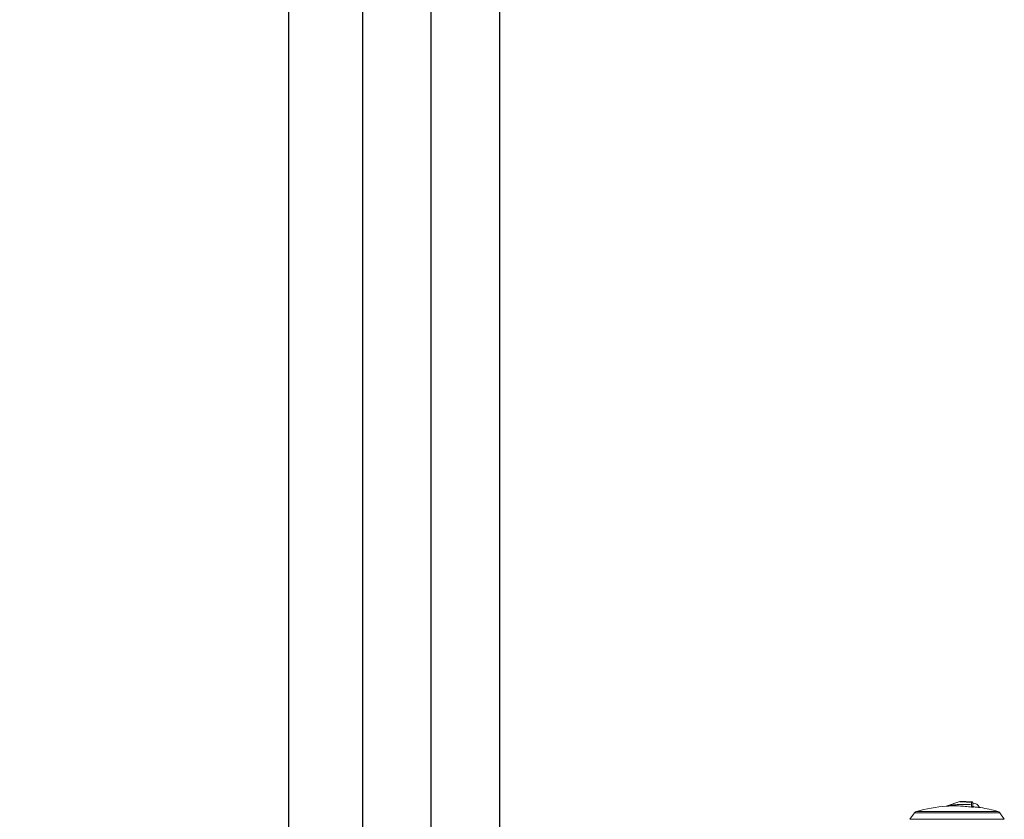
# Model space of a CAD drawing. Extents: x -7645 to 32936, y 198 to 28509.
# Drawn here: x -3037 to -2677, y 15664 to 15957 of the extents above; entities that cross this region are included whole.
import ezdxf

# ---------------------------------------------------------------- set-up
doc = ezdxf.new("R2010")
doc.units = 0
doc.header["$LTSCALE"] = 20
doc.header["$PDMODE"] = 3
doc.header["$PDSIZE"] = 2
doc.linetypes.add('CENTER', pattern=[2, 1.25, -0.25, 0.25, -0.25])
doc.linetypes.add('SLD-Solid', pattern=[0])
doc.layers.get('0').update_dxf_attribs({"linetype": 'CONTINUOUS'})
doc.layers.get('DEFPOINTS').update_dxf_attribs({"linetype": 'CONTINUOUS'})
for name, color, linetype in [('センター', 3, 'CENTER'), ('寸法', 4, 'CONTINUOUS'), ('部品', 7, 'CONTINUOUS'), ('部品1', 7, 'CONTINUOUS')]:
    doc.layers.add(name, color=color, linetype=linetype)
doc.styles.add('STYLE1', font='isocp.shx', dxfattribs={"bigfont": 'bigfont.shx'})
doc.dimstyles.new('INABA_S100-2023', dxfattribs={"dimscale": 100, "dimtxt": 3, "dimasz": 2.5, "dimexe": 1.5, "dimexo": 0.5, "dimgap": 1, "dimtad": 3, "dimdec": 1, "dimdsep": 46, "dimtxsty": 'STYLE1', "dimblk1": 'DOTSMALL', "dimblk2": 'DOTSMALL', "dimsah": 1, "dimcen": 0, "dimclrt": 7, "dimadec": 0, "dimazin": 0, "dimtfac": 1, "dimtdec": 1, "dimtix": 1, "dimtmove": 0, "dimatfit": 3, "dimldrblk": 'DOTSMALL', "dimfxl": 1, "dimtolj": 1, "dimtzin": 0, "dimarcsym": 0})

# ---------------------------------------------------------------- blocks, each defined once
blk = doc.blocks.new('_DOTSMALL')
at = {"color": 0, "linetype": 'ByBlock', "ltscale": 50, "const_width": 0.5}
blk.add_lwpolyline([(-0.0625, 0, 1), (0.0625, 0, 1)], format="xyb", close=True, dxfattribs=at)
blk = doc.blocks.new('*D41')
at = {"layer": 'DEFPOINTS', "color": 0, "ltscale": 50}
for p in [(-2911.4, 18190.3), (-3995.68, 15390.3), (-2911.4, 15390.3)]:
    blk.add_point(p, dxfattribs=at)
at = {"layer": '寸法', "color": 0, "lineweight": -2, "ltscale": 50}
for p, q in [((-2961.4, 18190.3), (-4145.68, 18190.3)), ((-3995.68, 18190.3), (-3995.68, 15390.3)), ((-2961.4, 15390.3), (-4145.68, 15390.3))]:
    blk.add_line(p, q, dxfattribs=at)
at = {"layer": '寸法', "color": 0, "lineweight": -2, "ltscale": 50, "xscale": 250, "yscale": 250, "zscale": 250}
for p, rotation in [((-3995.68, 18190.3), 90), ((-3995.68, 15390.3), 270)]:
    blk.add_blockref('_DOTSMALL', p, dxfattribs=dict(at, rotation=rotation))
at = {"layer": '寸法', "color": 7, "ltscale": 50, "insert": (-4245.71, 16790.3), "char_height": 300, "attachment_point": 5, "rotation": 90, "style": 'STYLE1'}
blk.add_mtext('\\A1;2800', dxfattribs=at)

msp = doc.modelspace()

# ---------------------------------------------------------------- linework, layer by layer
at = {"layer": 'センター', "ltscale": 50}
msp.add_line((-2886.4, 15390.301), (-2886.4, 22790.301), dxfattribs=at)
at = {"layer": '部品', "linetype": 'SLD-Solid', "lineweight": 15}
for p, q in [((-2693.016, 15670.761), (-2697.575, 15669.179)), ((-2692.891, 15670.782), (-2693.016, 15670.761)), ((-2693.016, 15670.761), (-2692.891, 15670.782)), ((-2692.891, 15670.782), (-2690.977, 15670.782)), ((-2692.889, 15670.782), (-2692.891, 15670.782)), ((-2692.887, 15670.78), (-2692.891, 15670.782)), ((-2688.625, 15670.734), (-2688.628, 15670.731)), ((-2688.247, 15670.35), (-2688.245, 15670.352)), ((-2688.245, 15670.352), (-2688.245, 15669.229)), ((-2709.517, 15666.727), (-2711.213, 15664.305)), ((-2709.517, 15666.727), (-2678.407, 15666.727)), ((-2679.045, 15667.181), (-2708.879, 15667.181)), ((-2676.711, 15664.305), (-2678.407, 15666.727)), ((-2676.711, 15664.305), (-2711.213, 15664.305))]:
    msp.add_line(p, q, dxfattribs=at)
for centre, radius, start, end in [((-2688.552, 15670.545), 0.201, 112.18044, 176.98489), ((-2688.628, 15670.35), 0.381, 0.01988, 89.98033), ((-2688.196, 15667.696), 2.54, 21.84313, 91.09501), ((-2708.56, 15666.057), 1.168, 105.85215, 145), ((-2693.962, 15614.648), 54.61, 94.10803, 105.85215), ((-2697.958, 15670.283), 1.168, 274.10803, 289.13337), ((-2687.655, 15669.022), 0.625, 160.67814, 164.65837), ((-2687.877, 15669.188), 0.381, 180.11868, 263.63701), ((-2687.321, 15668.645), 0.62, 160.66614, 164.66056), ((-2693.962, 15614.648), 54.61, 74.14785, 80.99552), ((-2679.364, 15666.057), 1.168, 35, 74.14785)]:
    msp.add_arc(centre, radius, start, end, dxfattribs=at)
at = {"layer": '部品', "linetype": 'SLD-Solid', "lineweight": 15, "extrusion": (0, 0, -1)}
for centre, major_axis, ratio, start_param, end_param in [((-2688.196, 15670.782), (-2.781, 0), 0.0174551, 4.8672185, 6.2831853), ((-2688.196, 15668.318), (0, -3.579), 0.0174554, 1.9136622, 2.1743914)]:
    msp.add_ellipse(centre, major_axis=major_axis, ratio=ratio, start_param=start_param, end_param=end_param, dxfattribs=at)
at = {"layer": '部品', "linetype": 'SLD-Solid', "lineweight": 15}
for points, knots in [([(-2688.761, 15669.643), (-2689.461, 15669.682), (-2690.863, 15669.76), (-2692.889, 15669.738), (-2694.821, 15669.616), (-2696.18, 15669.445), (-2697.048, 15669.289), (-2697.35, 15669.228), (-2697.52, 15669.191), (-2697.564, 15669.182), (-2697.574, 15669.179), (-2697.575, 15669.179), (-2697.575, 15669.179)], [0, 0, 0, 0, 0.2349581, 0.4698986, 0.6787182, 0.8824947, 0.9285323, 0.9743511, 0.9895709, 0.9947013, 0.9988073, 1, 1, 1, 1]), ([(-2693.016, 15670.761), (-2693.016, 15670.76), (-2693.016, 15670.758), (-2692.935, 15670.747), (-2692.706, 15670.728), (-2692.328, 15670.702), (-2691.854, 15670.674), (-2691.083, 15670.635), (-2690.048, 15670.594), (-2689.185, 15670.568), (-2688.753, 15670.555)], [0, 0, 0, 0, 0.0245856, 0.0795157, 0.1677702, 0.2519535, 0.3699544, 0.4893047, 0.7441058, 1, 1, 1, 1]), ([(-2688.628, 15670.731), (-2689.057, 15670.734), (-2689.916, 15670.741), (-2690.948, 15670.749), (-2691.722, 15670.757), (-2692.197, 15670.763), (-2692.572, 15670.769), (-2692.816, 15670.774), (-2692.868, 15670.778), (-2692.887, 15670.78)], [0, 0, 0, 0, 0.2682185, 0.5369104, 0.6587079, 0.7812075, 0.8651106, 0.9496123, 1, 1, 1, 1]), ([(-2688.753, 15670.555), (-2688.755, 15670.337), (-2688.758, 15670.045), (-2688.76, 15669.725), (-2688.761, 15669.643)], [0, 0, 0, 0, 0.7459473, 1, 1, 1, 1]), ([(-2688.761, 15669.643), (-2688.759, 15669.616), (-2688.748, 15669.458), (-2688.721, 15669.183), (-2688.678, 15668.91), (-2688.644, 15668.801), (-2688.627, 15668.78), (-2688.625, 15668.777)], [0, 0, 0, 0, 0.056391, 0.3316587, 0.6427741, 0.9462414, 1, 1, 1, 1]), ([(-2688.245, 15670.352), (-2688.249, 15670.395), (-2688.257, 15670.481), (-2688.323, 15670.595), (-2688.42, 15670.681), (-2688.526, 15670.727), (-2688.597, 15670.732), (-2688.625, 15670.734)], [0, 0, 0, 0, 0.2143206, 0.4286438, 0.6428729, 0.8566888, 1, 1, 1, 1]), ([(-2688.258, 15669.187), (-2688.257, 15669.262), (-2688.256, 15669.369), (-2688.255, 15669.486), (-2688.255, 15669.522)], [0, 0, 0, 0, 0.6963671, 1, 1, 1, 1]), ([(-2697.874, 15669.118), (-2697.866, 15669.118), (-2697.85, 15669.119), (-2697.688, 15669.129), (-2697.385, 15669.146), (-2696.833, 15669.172), (-2696.093, 15669.195), (-2695.425, 15669.211), (-2695.047, 15669.205), (-2694.976, 15669.203)], [0, 0, 0, 0, 0.0552827, 0.1165776, 0.2512141, 0.3918485, 0.6633783, 0.9362502, 1, 1, 1, 1]), ([(-2697.859, 15669.119), (-2697.856, 15669.119), (-2697.818, 15669.122), (-2697.739, 15669.132), (-2697.646, 15669.15), (-2697.593, 15669.17), (-2697.574, 15669.178)], [0, 0, 0, 0, 0.0309816, 0.4179508, 0.7927459, 1, 1, 1, 1]), ([(-2694.976, 15669.203), (-2694.439, 15669.199), (-2693.123, 15669.189), (-2690.998, 15669.062), (-2689.416, 15668.872), (-2688.625, 15668.777)], [0, 0, 0, 0, 0.2560406, 0.6275678, 1, 1, 1, 1]), ([(-2688.625, 15668.777), (-2688.624, 15668.777), (-2688.62, 15668.778), (-2688.604, 15668.781), (-2688.542, 15668.799), (-2688.426, 15668.874), (-2688.293, 15669.031), (-2688.266, 15669.148), (-2688.258, 15669.187)], [0, 0, 0, 0, 0.0051436, 0.0273847, 0.1014682, 0.3994451, 0.7981918, 1, 1, 1, 1]), ([(-2688.625, 15668.777), (-2688.623, 15668.777), (-2688.592, 15668.777), (-2688.469, 15668.777), (-2688.286, 15668.778), (-2688.1, 15668.782), (-2687.959, 15668.79), (-2687.933, 15668.802), (-2687.919, 15668.809)], [0, 0, 0, 0, 0.0040136, 0.087593, 0.3542849, 0.5563447, 0.7578906, 1, 1, 1, 1]), ([(-2687.906, 15668.851), (-2687.947, 15668.859), (-2688.03, 15668.876), (-2688.136, 15668.952), (-2688.211, 15669.056), (-2688.242, 15669.154), (-2688.244, 15669.213), (-2688.245, 15669.229)], [0, 0, 0, 0, 0.2278908, 0.4558035, 0.6836842, 0.9135493, 1, 1, 1, 1]), ([(-2685.415, 15668.585), (-2685.422, 15668.586), (-2685.437, 15668.587), (-2685.557, 15668.6), (-2685.747, 15668.62), (-2686.006, 15668.648), (-2686.328, 15668.682), (-2686.7, 15668.722), (-2687.118, 15668.767), (-2687.525, 15668.81), (-2687.794, 15668.839), (-2687.906, 15668.851)], [0, 0, 0, 0, 0.112593, 0.2284567, 0.341071, 0.456936, 0.5698449, 0.6859944, 0.7995102, 0.9162859, 1, 1, 1, 1])]:
    msp.add_open_spline(points, degree=3, knots=knots, dxfattribs=at)
at = {"layer": '部品1'}
msp.add_line((-2938.4, 15250.301), (-2938.4, 22930.301), dxfattribs=at)
at = {"layer": '部品1', "ltscale": 50}
for p, q in [((-2861.4, 22830.301), (-2861.4, 15350.301)), ((-2911.4, 22790.301), (-2911.4, 15390.301))]:
    msp.add_line(p, q, dxfattribs=at)

# ---------------------------------------------------------------- dimensions: what is measured, and where the dimension line sits
at = {"layer": '寸法', "ltscale": 50}
dim = msp.add_linear_dim(base=(-3995.677, 15390.301), p1=(-2911.4, 18190.301), p2=(-2911.4, 15390.301), angle=90, dimstyle='INABA_S100-2023', dxfattribs=at)
dim.commit()
dim.dimension.update_dxf_attribs({"geometry": '*D41', "text_midpoint": (-3995.677, 16790.301), "dimtype": 160})

doc.saveas('drawing.dxf')
